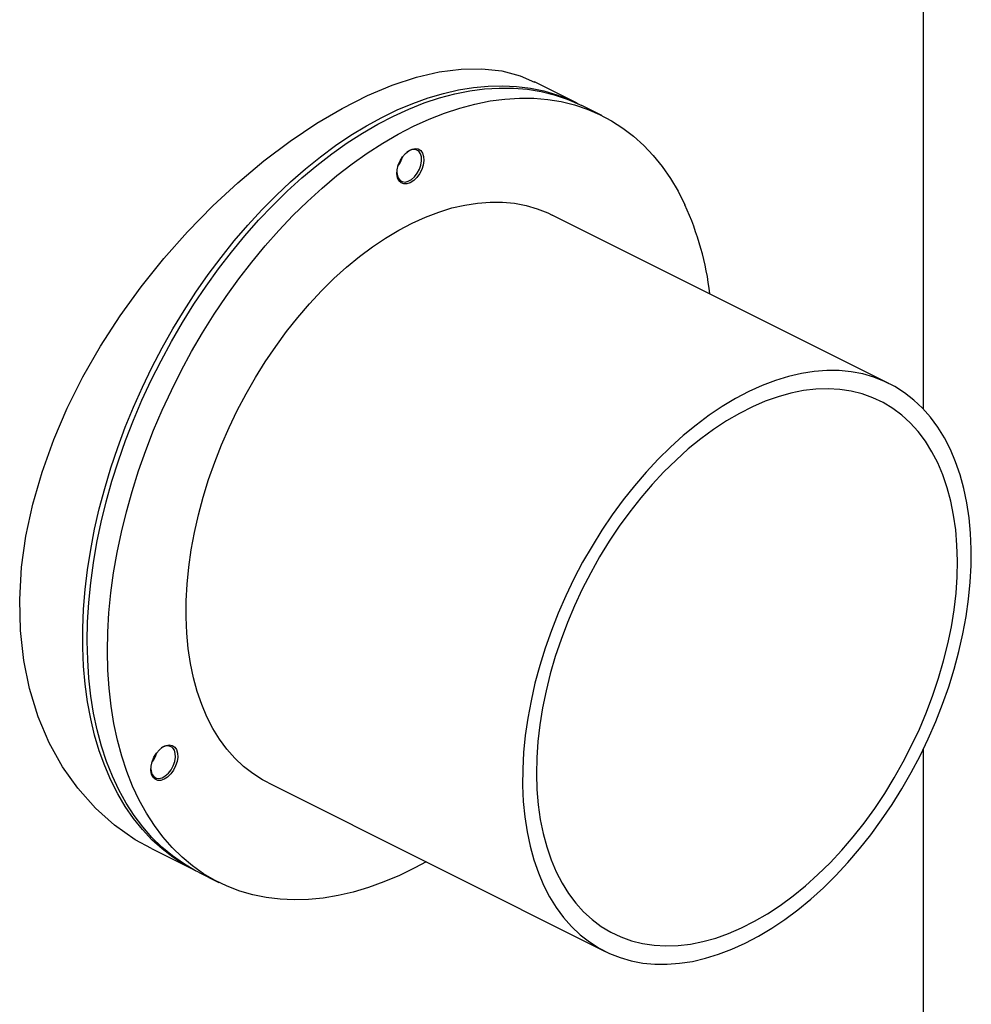
# Model space of a CAD drawing. Units: millimetres. Extents: x 94329 to 105857, y 25224 to 33440.
# Drawn here: x 105552 to 105852, y 29380 to 29690 of the extents above; entities that cross this region are included whole.
import ezdxf

# ---------------------------------------------------------------- set-up
doc = ezdxf.new("R2010")
doc.units = ezdxf.units.MM

# ---------------------------------------------------------------- blocks, each defined once
blk = doc.blocks.new('93030.01_D - iso')
for p, q in [((855.06, 1149.1), (855.06, 1515.69)), ((745.96, 1245.5), (732.52, 1252.21)), ((753.74, 1241.61), (747.37, 1244.79)), ((844.15, 1157.27), (738.09, 1210.3)), ((855.06, 295.39), (855.06, 1042.18)), ((648.64, 1031.42), (754.71, 978.38)), ((611.77, 1010.72), (625.21, 1004)), ((626.63, 1003.29), (632.99, 1000.11))]:
    blk.add_line(p, q)
at = {"flags": 128}
for points in [[(611.81, 1010.8), (606.69, 1013.54), (600.16, 1018.12), (594.12, 1023.49), (588.56, 1029.73), (583.76, 1036.52), (579.6, 1044.01), (576.08, 1052.27), (573.35, 1061.15), (571.53, 1070.03), (570.49, 1079.45), (570.26, 1089.19), (570.88, 1099.36), (572.24, 1109.16), (574.4, 1119.21), (577.3, 1129.3), (580.98, 1139.54), (585.23, 1149.41), (590.19, 1159.3), (595.74, 1168.97), (601.93, 1178.54), (608.52, 1187.67), (615.66, 1196.57), (623.16, 1205.04), (631.1, 1213.15), (638.99, 1220.47), (647.19, 1227.34), (655.47, 1233.57), (663.93, 1239.23), (671.86, 1243.88), (679.82, 1247.91), (687.62, 1251.19), (695.33, 1253.73), (702.41, 1255.38), (709.32, 1256.28), (715.88, 1256.38), (722.17, 1255.66), (727.93, 1254.14), (732.49, 1252.16)], [(625.92, 1003.65), (625.8, 1003.71), (622.07, 1005.71), (618.52, 1008.02), (615.14, 1010.63), (611.94, 1013.54), (608.94, 1016.74), (606.13, 1020.22), (603.53, 1023.98), (601.15, 1027.99), (598.98, 1032.26), (597.05, 1036.77), (595.34, 1041.51), (593.87, 1046.47), (592.64, 1051.63), (591.65, 1056.99), (590.9, 1062.52), (590.41, 1068.21), (590.16, 1074.05), (590.16, 1080.02), (590.41, 1086.11), (590.9, 1092.3), (591.65, 1098.57), (592.64, 1104.91), (593.87, 1111.31), (595.34, 1117.74), (597.05, 1124.18), (598.98, 1130.63), (601.15, 1137.06), (603.53, 1143.47), (606.13, 1149.82), (608.94, 1156.1), (611.94, 1162.31), (615.14, 1168.42), (618.52, 1174.41), (622.07, 1180.27), (625.8, 1185.99), (629.67, 1191.55), (633.7, 1196.94), (637.86, 1202.13), (642.14, 1207.13), (646.54, 1211.91), (651.04, 1216.46), (655.62, 1220.77), (660.29, 1224.83), (665.02, 1228.64), (669.81, 1232.17), (674.64, 1235.42), (679.49, 1238.38), (684.37, 1241.04), (689.24, 1243.4), (694.11, 1245.46), (698.95, 1247.19), (703.76, 1248.61), (708.52, 1249.7), (713.22, 1250.47), (717.85, 1250.91), (722.4, 1251.02), (726.85, 1250.81), (731.19, 1250.26), (735.41, 1249.38), (739.5, 1248.18), (743.46, 1246.66), (746.66, 1245.14)], [(626.63, 1003.29), (625.48, 1003.88), (621.84, 1006.02), (618.36, 1008.47), (615.06, 1011.22), (611.95, 1014.26), (609.04, 1017.59), (606.33, 1021.2), (603.83, 1025.08), (601.54, 1029.21), (599.48, 1033.59), (597.65, 1038.21), (596.05, 1043.05), (594.69, 1048.11), (593.57, 1053.36), (592.69, 1058.79), (592.06, 1064.4), (591.68, 1070.16), (591.54, 1076.06), (591.66, 1082.09), (592.02, 1088.23), (592.63, 1094.46), (593.49, 1100.76), (594.59, 1107.13), (595.93, 1113.54), (597.51, 1119.98), (599.32, 1126.43), (601.36, 1132.88), (603.63, 1139.3), (606.11, 1145.68), (608.8, 1152), (611.7, 1158.25), (614.8, 1164.41), (618.08, 1170.47), (621.54, 1176.41), (625.17, 1182.21), (628.97, 1187.85), (632.91, 1193.33), (637, 1198.64), (641.22, 1203.74), (645.56, 1208.64), (650, 1213.31), (654.54, 1217.76), (659.17, 1221.96), (663.87, 1225.9), (668.63, 1229.58), (673.43, 1232.98), (678.28, 1236.1), (683.14, 1238.93), (688.02, 1241.46), (692.89, 1243.68), (697.75, 1245.58), (702.58, 1247.17), (707.36, 1248.44), (712.1, 1249.39), (716.77, 1250.01), (721.36, 1250.3), (725.86, 1250.26), (730.27, 1249.89), (734.55, 1249.19), (738.72, 1248.17), (742.75, 1246.82), (746.63, 1245.15), (747.37, 1244.79)], [(698.32, 1006.58), (694.79, 1004.67), (689.91, 1002.29), (685.04, 1000.23), (680.2, 998.48), (675.39, 997.05), (670.63, 995.94), (665.92, 995.16), (661.29, 994.7), (656.74, 994.58), (652.29, 994.78), (647.94, 995.32), (643.71, 996.18), (639.61, 997.36), (635.66, 998.87), (631.85, 1000.7), (628.2, 1002.84), (624.72, 1005.29), (621.43, 1008.04), (618.32, 1011.08), (615.4, 1014.41), (612.69, 1018.02), (610.19, 1021.9), (607.91, 1026.03), (605.85, 1030.41), (604.01, 1035.03), (602.42, 1039.87), (601.05, 1044.92), (599.93, 1050.18), (599.05, 1055.61), (598.42, 1061.22), (598.04, 1066.98), (597.91, 1072.88), (598.02, 1078.91), (598.38, 1085.04), (598.99, 1091.27), (599.85, 1097.58), (600.95, 1103.95), (602.29, 1110.36), (603.87, 1116.8), (605.69, 1123.25), (607.73, 1129.69), (609.99, 1136.11), (612.47, 1142.49), (615.17, 1148.82), (618.07, 1155.07), (621.16, 1161.23), (624.44, 1167.29), (627.91, 1173.23), (631.54, 1179.02), (635.33, 1184.67), (639.28, 1190.15), (643.37, 1195.45), (647.58, 1200.56), (651.92, 1205.46), (656.36, 1210.13), (660.91, 1214.58), (665.53, 1218.78), (670.23, 1222.72), (674.99, 1226.4), (679.8, 1229.8), (684.64, 1232.92), (689.5, 1235.75), (694.38, 1238.27), (699.25, 1240.49), (704.11, 1242.4), (708.94, 1243.99), (713.73, 1245.26), (718.46, 1246.21), (723.13, 1246.83), (727.73, 1247.12), (732.23, 1247.08), (736.63, 1246.71), (740.92, 1246.01), (745.08, 1244.99), (749.11, 1243.64), (753, 1241.97), (756.72, 1239.99), (760.29, 1237.69), (763.68, 1235.09), (766.88, 1232.19), (769.89, 1229.01), (772.71, 1225.54), (775.31, 1221.79), (777.71, 1217.79), (779.88, 1213.53)], [(697.21, 1229.77), (697.53, 1228.69), (697.6, 1227.42), (697.39, 1226.04), (696.94, 1224.64), (696.26, 1223.29), (695.4, 1222.1), (694.41, 1221.13), (693.35, 1220.44), (692.29, 1220.08), (691.31, 1220.07), (690.45, 1220.41), (689.77, 1221.08), (689.32, 1222.04), (689.13, 1223.22), (689.2, 1224.56), (689.53, 1225.96), (690.1, 1227.34), (690.88, 1228.62), (691.82, 1229.71), (692.85, 1230.55), (693.91, 1231.07), (694.94, 1231.26), (695.87, 1231.09), (696.64, 1230.58), (697.21, 1229.77)], [(689.12, 1223.88), (689.18, 1223.08), (689.49, 1222.05), (690.03, 1221.27), (690.78, 1220.81), (691.68, 1220.68), (692.67, 1220.91), (693.69, 1221.47), (694.65, 1222.33), (695.51, 1223.43), (696.2, 1224.69), (696.67, 1226.02), (696.89, 1227.35), (696.84, 1228.57), (696.54, 1229.6)], [(696.54, 1229.6), (695.99, 1230.38), (695.24, 1230.84), (694.34, 1230.97), (693.35, 1230.74), (692.34, 1230.18), (692.23, 1230.1)], [(648.64, 1031.42), (646.76, 1032.42), (643.69, 1034.38), (640.8, 1036.65), (638.09, 1039.21), (635.58, 1042.06), (633.26, 1045.18), (631.16, 1048.57), (629.28, 1052.22), (627.62, 1056.1), (626.19, 1060.21), (625, 1064.54), (624.05, 1069.06), (623.34, 1073.77), (622.88, 1078.64), (622.67, 1083.66), (622.7, 1088.81), (622.99, 1094.07), (623.52, 1099.43), (624.29, 1104.86), (625.31, 1110.35), (626.57, 1115.87), (628.06, 1121.41), (629.78, 1126.95), (631.72, 1132.47), (633.88, 1137.95), (636.25, 1143.37), (638.82, 1148.71), (641.59, 1153.95), (644.53, 1159.07), (647.65, 1164.06), (650.92, 1168.9), (654.35, 1173.57), (657.91, 1178.06), (661.59, 1182.34), (665.39, 1186.41), (669.29, 1190.25), (673.27, 1193.84), (677.32, 1197.18), (681.43, 1200.25), (685.58, 1203.04), (689.76, 1205.54), (693.95, 1207.75), (698.13, 1209.65), (702.31, 1211.24), (706.44, 1212.51), (710.54, 1213.45), (714.57, 1214.08), (718.53, 1214.37), (722.4, 1214.34), (726.17, 1213.98), (729.82, 1213.29), (733.35, 1212.28), (736.73, 1210.94), (738.09, 1210.3)], [(735.34, 999.18), (737.23, 995.54), (739.33, 992.15), (741.64, 989.02), (744.16, 986.18), (746.87, 983.62), (749.76, 981.35), (752.83, 979.39), (756.06, 977.74), (759.45, 976.41), (762.97, 975.39), (766.62, 974.7), (770.39, 974.34), (774.26, 974.31), (778.22, 974.61), (782.26, 975.23), (786.35, 976.18), (790.49, 977.45), (794.66, 979.04), (798.85, 980.93), (803.04, 983.14), (807.22, 985.64), (811.36, 988.43), (815.47, 991.5), (819.52, 994.84), (823.51, 998.43), (827.4, 1002.27), (831.2, 1006.34), (834.89, 1010.62), (838.45, 1015.11), (841.87, 1019.78), (845.15, 1024.62), (848.26, 1029.61), (851.21, 1034.74), (853.97, 1039.98), (856.54, 1045.32), (858.91, 1050.73), (861.07, 1056.21), (863.02, 1061.73), (864.74, 1067.27), (866.23, 1072.81), (867.48, 1078.34), (868.5, 1083.83), (869.28, 1089.26), (869.81, 1094.61), (870.09, 1099.88), (870.12, 1105.03), (869.91, 1110.05), (869.45, 1114.92), (868.74, 1119.62), (867.79, 1124.14), (866.6, 1128.47), (865.17, 1132.58), (863.52, 1136.47), (861.63, 1140.11), (859.53, 1143.5), (857.22, 1146.63), (854.7, 1149.47), (851.99, 1152.03), (849.1, 1154.3), (846.03, 1156.26), (842.8, 1157.91), (839.41, 1159.25), (835.89, 1160.26), (832.24, 1160.95), (828.47, 1161.31), (824.6, 1161.34), (820.64, 1161.04), (816.6, 1160.42), (812.51, 1159.47), (808.37, 1158.2), (804.2, 1156.62), (800.01, 1154.72), (795.82, 1152.51), (791.65, 1150.01), (787.5, 1147.22), (783.39, 1144.15), (779.34, 1140.81), (775.36, 1137.22), (771.46, 1133.38), (767.66, 1129.31), (763.97, 1125.03), (760.41, 1120.54), (756.99, 1115.87), (753.71, 1111.03), (750.6, 1106.04), (747.65, 1100.92), (744.89, 1095.67), (742.32, 1090.34), (739.95, 1084.92), (737.79, 1079.44), (735.85, 1073.92), (734.12, 1068.38), (732.63, 1062.84), (731.38, 1057.31), (730.36, 1051.82), (729.58, 1046.39), (729.05, 1041.04), (728.77, 1035.77), (728.74, 1030.62), (728.95, 1025.61), (729.41, 1020.73), (730.12, 1016.03), (731.07, 1011.51), (732.26, 1007.18), (733.69, 1003.07), (735.34, 999.18)], [(739.32, 1003.44), (741.16, 999.89), (743.22, 996.6), (745.49, 993.58), (747.97, 990.84), (750.64, 988.4), (753.5, 986.25), (756.54, 984.42), (759.73, 982.9), (763.08, 981.7), (766.56, 980.83), (770.17, 980.29), (773.89, 980.09), (777.71, 980.21), (781.61, 980.67), (785.57, 981.46), (789.59, 982.57), (793.65, 984.01), (797.73, 985.77), (801.81, 987.84), (805.89, 990.21), (809.94, 992.87), (813.95, 995.82), (817.91, 999.05), (821.8, 1002.53), (825.6, 1006.26), (829.3, 1010.23), (832.89, 1014.41), (836.35, 1018.8), (839.67, 1023.37), (842.84, 1028.11), (845.85, 1033.01), (848.67, 1038.03), (851.32, 1043.17), (853.76, 1048.4), (856, 1053.7), (858.03, 1059.06), (859.83, 1064.45), (861.4, 1069.85), (862.74, 1075.25), (863.84, 1080.62), (864.69, 1085.94), (865.3, 1091.19), (865.65, 1096.35), (865.76, 1101.41), (865.61, 1106.33), (865.21, 1111.11), (864.56, 1115.73), (863.67, 1120.16), (862.53, 1124.4), (861.15, 1128.42), (859.54, 1132.21), (857.7, 1135.76), (855.64, 1139.05), (853.37, 1142.07), (850.89, 1144.81), (848.22, 1147.25), (845.36, 1149.4), (842.32, 1151.23), (839.13, 1152.75), (835.78, 1153.95), (832.3, 1154.82), (828.69, 1155.36), (824.97, 1155.56), (821.15, 1155.44), (817.25, 1154.98), (813.29, 1154.19), (809.27, 1153.08), (805.21, 1151.64), (801.13, 1149.88), (797.05, 1147.81), (792.97, 1145.44), (788.92, 1142.78), (784.91, 1139.83), (780.95, 1136.6), (777.07, 1133.12), (773.26, 1129.39), (769.56, 1125.42), (765.97, 1121.24), (762.51, 1116.85), (759.19, 1112.28), (756.02, 1107.54), (753.01, 1102.64), (750.19, 1097.62), (747.54, 1092.48), (745.1, 1087.25), (742.86, 1081.95), (740.84, 1076.59), (739.03, 1071.2), (737.46, 1065.8), (736.12, 1060.4), (735.02, 1055.03), (734.17, 1049.71), (733.57, 1044.46), (733.21, 1039.3), (733.1, 1034.25), (733.25, 1029.32), (733.65, 1024.54), (734.3, 1019.92), (735.19, 1015.49), (736.33, 1011.25), (737.71, 1007.23), (739.32, 1003.44)], [(619.67, 1041.92), (619.99, 1040.84), (620.05, 1039.57), (619.85, 1038.19), (619.39, 1036.79), (618.71, 1035.45), (617.85, 1034.25), (616.86, 1033.28), (615.81, 1032.6), (614.75, 1032.24), (613.76, 1032.23), (612.91, 1032.57), (612.23, 1033.24), (611.78, 1034.19), (611.59, 1035.38), (611.66, 1036.71), (611.99, 1038.11), (612.56, 1039.5), (613.34, 1040.77), (614.27, 1041.86), (615.3, 1042.7), (616.37, 1043.23), (617.4, 1043.41), (618.33, 1043.25), (619.1, 1042.74), (619.67, 1041.92)], [(611.58, 1035.86), (611.64, 1035.24), (611.94, 1034.2), (612.49, 1033.43), (613.24, 1032.96), (614.14, 1032.84), (615.13, 1033.06), (616.14, 1033.62), (617.11, 1034.48), (617.97, 1035.58), (618.65, 1036.84), (619.12, 1038.18), (619.34, 1039.5), (619.3, 1040.72), (618.99, 1041.75)]]:
    blk.add_lwpolyline(points, dxfattribs=at)
for centre, radius, start, end in [((682.48, 1231.09), 8.81, 322.1925, 344.6774), ((681.63, 1231.51), 9.68, 324.5175, 342.3524), ((693.02, 1174), 95.43, 6.9004, 24.4689), ((616.68, 1040.48), 2.64, 28.9226, 134.5825), ((604.94, 1043.24), 8.81, 322.1925, 344.6774), ((604.09, 1043.67), 9.68, 324.5175, 342.3524)]:
    blk.add_arc(centre, radius, start, end)

msp = doc.modelspace()

# ---------------------------------------------------------------- block references
msp.add_blockref('93030.01_D - iso', (104982.2, 28418.46))

doc.saveas('drawing.dxf')
